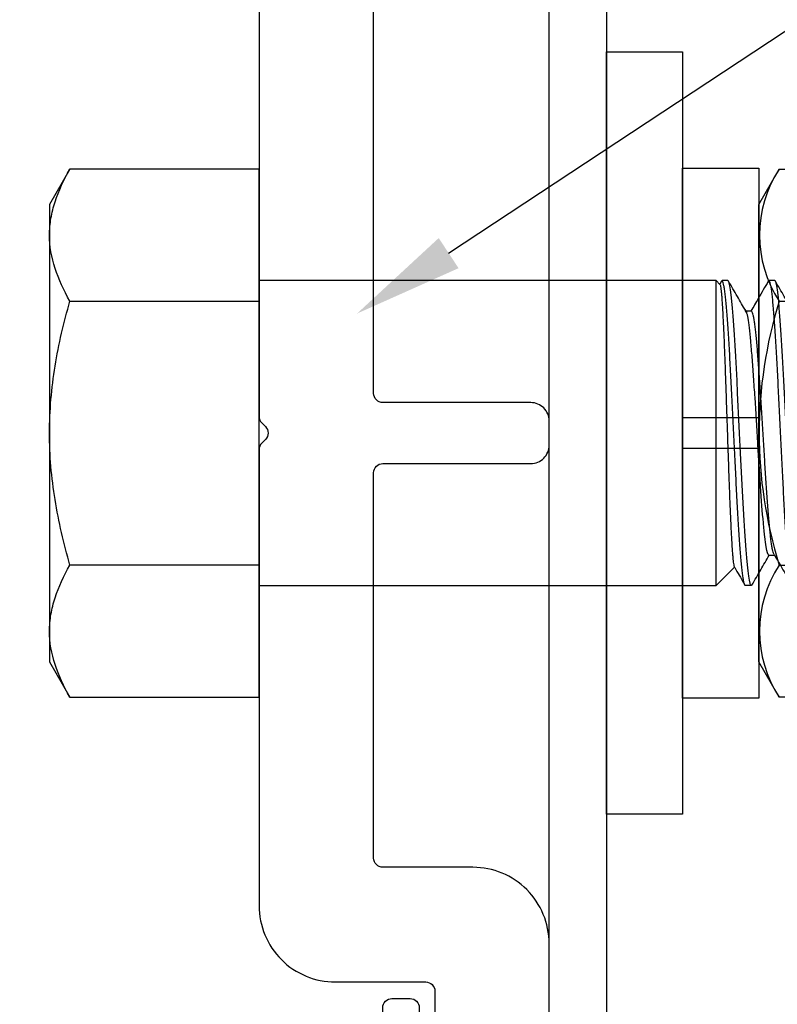
# Model space of a CAD drawing. Units: inches. Extents: x -7.2 to 7.7, y 0 to 11.2.
# Drawn here: x 0.3 to 1.5, y 7.5 to 9.1 of the extents above; entities that cross this region are included whole.
import ezdxf
from ezdxf import colors
from ezdxf.entities.mleader import LeaderData, LeaderLine
from ezdxf.math import Vec2, Vec3

# ---------------------------------------------------------------- set-up
doc = ezdxf.new("R2010")
doc.units = ezdxf.units.IN
doc.header["$MEASUREMENT"] = 0
doc.linetypes.add('SLD-Solid', pattern=[0])
for name, color, linetype in [('Extrusion', 1, 'Continuous'), ('Fastener', 7, 'Continuous'), ('Misc', 7, 'Continuous'), ('Text', 6, 'Continuous')]:
    doc.layers.add(name, color=color, linetype=linetype)
doc.styles.get("Standard").update_dxf_attribs({"font": 'arial.ttf'})

# ---------------------------------------------------------------- blocks, each defined once
blk = doc.blocks.new('RU958')
at = {"linetype": 'ByBlock'}
blk.add_lwpolyline([(1.25, 2.015), (1.25, 3.395), (1.235, 3.41), (1.25, 3.425), (1.25, 6.61), (1.235, 6.625), (1.25, 6.64), (1.25, 7.25), (0.125, 7.25), (0.125, 7.11), (-0.125, 7.11), (-0.125, 7.25), (-1.25, 7.25), (-1.25, 1.25)], dxfattribs=at)
blk.add_lwpolyline([(1.125, 2.91), (-1.125, 2.91, -0.414214), (-1.156, 2.941), (-1.156, 3.395), (-1.171, 3.41), (-1.156, 3.425), (-1.156, 3.895, -0.414214), (-1.141, 3.91), (-0.945, 3.91, 0.414214), (-0.883, 3.972), (-0.883, 4.1117, 0.414214), (-0.898, 4.1267), (-0.928, 4.1267, 0.414214), (-0.943, 4.1117), (-0.943, 4.019, -0.414214), (-0.958, 4.004), (-1.141, 4.004, -0.414214), (-1.156, 4.019), (-1.156, 6.089, -0.414214)], format="xyb", dxfattribs=at)
blk = doc.blocks.new('ucw6006')
at = {"linetype": 'ByBlock'}
for points in [[(-0.8991, 5.6725), (-0.8991, 4.9247, -0.198912), (-0.9035, 4.9141), (-0.9095, 4.9081, 0.414214), (-0.9095, 4.8869), (-0.9035, 4.8809, -0.198912), (-0.8991, 4.8703), (-0.8991, 4.1225, -0.414214), (-1.0241, 3.9975), (-1.1725, 3.9975, 0.414214), (-1.1875, 3.9825), (-1.1875, 3.915, -0.414214)], [(-1.375, 3.915), (-1.375, 4.0605, -0.414214), (-1.25, 4.1855), (-1.1021, 4.1855, 0.414214), (-1.0871, 4.2005), (-1.0871, 4.8325, 0.414214), (-1.1021, 4.8475), (-1.345, 4.8475, -0.414214), (-1.375, 4.8775), (-1.375, 4.9175, -0.414214), (-1.345, 4.9475), (-1.1021, 4.9475, 0.414214), (-1.0871, 4.9625), (-1.0871, 5.5945, 0.414214)]]:
    blk.add_lwpolyline(points, format="xyb", dxfattribs=at)
blk = doc.blocks.new('FSW-71')
at = {"linetype": 'ByBlock'}
for p, q in [((1.5, 0.3), (0, 0.3)), ((1.5, -0.3), (0, -0.3))]:
    blk.add_line(p, q, dxfattribs=at)
blk.add_lwpolyline([(1.5, -5.214), (0, -5.214), (0, 5.214), (1.5, 5.214)], close=True, dxfattribs=at)
blk = doc.blocks.new('FS-74_')
at = {"linetype": 'SLD-Solid'}
for p, q in [((0.75, 0.25), (0, 0.25)), ((0.7586, 0.2491), (0.7558, 0.2442)), ((-0.3103, 0.2165), (0, 0.2165)), ((0.8, 0.2), (0.797, 0.203)), ((0.8077, 0.2), (0.8, 0.2)), ((0.8365, -0.2), (0.8455, -0.2)), ((0, -0.25), (0.75, -0.25))]:
    blk.add_line(p, q, dxfattribs=at)
for points in [[(0, -0.2165), (0, 0.2165), (0, 0.433), (-0.3103, 0.433), (-0.3438, 0.375), (-0.3438, 0.3248), (-0.3438, 0), (-0.3438, -0.3248), (-0.3438, -0.375), (-0.3103, -0.433), (0, -0.433), (0, -0.2165), (-0.3103, -0.2165)], [(0.7801, -0.2199), (0.75, -0.25), (0.75, 0.25), (0.7562, 0.2438)]]:
    blk.add_lwpolyline(points, dxfattribs=at)
at = {"linetype": 'SLD-Solid', "flags": 128}
for points in [[(0.8087, -0.2491), (0.8077, -0.25), (0.8066, -0.2491), (0.8056, -0.2462), (0.8045, -0.2414), (0.8034, -0.2347), (0.8023, -0.2261), (0.8012, -0.2161), (0.8002, -0.2045), (0.7992, -0.1915), (0.7981, -0.1769), (0.797, -0.1607), (0.7959, -0.1431), (0.7948, -0.1244), (0.7937, -0.1048), (0.7927, -0.0846), (0.7917, -0.0642), (0.7906, -0.0432), (0.7895, -0.0217), (0.7885, 0), (0.7874, 0.0221), (0.7863, 0.044), (0.7852, 0.0654), (0.7842, 0.086), (0.7831, 0.1062), (0.782, 0.1254), (0.781, 0.1437), (0.7799, 0.161), (0.7788, 0.1769), (0.7777, 0.1918), (0.7767, 0.2049), (0.7757, 0.2166), (0.7746, 0.2268), (0.7735, 0.2352), (0.7724, 0.2417), (0.7713, 0.2463), (0.7703, 0.2491), (0.7692, 0.25), (0.7692, 0.25), (0.7596, 0.25)], [(0.8856, -0.2491), (0.8846, -0.25), (0.8836, -0.2491), (0.8825, -0.2462), (0.8814, -0.2414), (0.8803, -0.2347), (0.8792, -0.2261), (0.8781, -0.2161), (0.8771, -0.2045), (0.8761, -0.1915), (0.875, -0.1769), (0.8739, -0.1607), (0.8728, -0.1431), (0.8717, -0.1244), (0.8707, -0.1048), (0.8696, -0.0846), (0.8686, -0.0642), (0.8675, -0.0432), (0.8665, -0.0217), (0.8654, 0), (0.8643, 0.0221), (0.8632, 0.044), (0.8621, 0.0654), (0.8611, 0.086), (0.86, 0.1062), (0.859, 0.1254), (0.8579, 0.1437), (0.8568, 0.161), (0.8557, 0.1769), (0.8547, 0.1918), (0.8536, 0.2049), (0.8526, 0.2166), (0.8515, 0.2268), (0.8504, 0.2352), (0.8493, 0.2417), (0.8482, 0.2463), (0.8472, 0.2491), (0.8462, 0.25), (0.8462, 0.25), (0.8365, 0.25)]]:
    blk.add_lwpolyline(points, dxfattribs=at)
at = {"linetype": 'SLD-Solid'}
for points, knots in [([(-0.3103, -0.433), (-0.3205, -0.4153), (-0.3289, -0.3975), (-0.3406, -0.3614), (-0.3438, -0.3432), (-0.3438, -0.3248), (-0.3438, -0.3156), (-0.343, -0.3063), (-0.3399, -0.2881), (-0.3376, -0.279), (-0.3289, -0.252), (-0.3205, -0.2342), (-0.3103, -0.2165), (-0.3204, -0.1812), (-0.3289, -0.1452), (-0.3406, -0.073), (-0.3438, -0.0366), (-0.3438, 0), (-0.3438, 0.0183), (-0.343, 0.0368), (-0.3399, 0.0736), (-0.3376, 0.0919), (-0.3288, 0.146), (-0.3204, 0.1815), (-0.3103, 0.2165), (-0.3205, 0.2342), (-0.3289, 0.2521), (-0.3406, 0.2881), (-0.3438, 0.3063), (-0.3438, 0.3248), (-0.3438, 0.3339), (-0.343, 0.3432), (-0.3399, 0.3614), (-0.3376, 0.3705), (-0.3289, 0.3975), (-0.3205, 0.4153), (-0.3103, 0.433)], [0, 0, 0, 0, 0.5, 0.5, 1, 1, 1, 1.25, 1.25, 1.5, 1.5, 2, 2, 2, 2.5, 2.5, 3, 3, 3, 3.25, 3.25, 3.5, 3.5, 4, 4, 4, 4.5, 4.5, 5, 5, 5, 5.25, 5.25, 5.5, 5.5, 6, 6, 6, 6]), ([(0.7561, 0.2437), (0.7562, 0.2436), (0.7566, 0.2432), (0.7572, 0.2404), (0.7579, 0.2359), (0.7586, 0.2297), (0.7592, 0.2219), (0.7599, 0.2124), (0.7606, 0.2015), (0.7612, 0.1892), (0.7618, 0.1757), (0.7625, 0.1607), (0.7632, 0.1447), (0.7639, 0.1279), (0.7645, 0.1103), (0.7652, 0.0919), (0.7658, 0.0728), (0.7665, 0.0535), (0.7671, 0.0338), (0.7678, 0.0138), (0.7685, -0.0062), (0.7692, -0.0257), (0.7698, -0.0448), (0.7705, -0.0637), (0.7711, -0.0821), (0.7718, -0.0997), (0.7724, -0.1165), (0.7731, -0.1325), (0.7738, -0.1474), (0.7745, -0.1609), (0.7751, -0.1732), (0.7758, -0.1844), (0.7764, -0.1941), (0.7771, -0.2022), (0.7777, -0.2089), (0.7784, -0.2141), (0.7791, -0.2175), (0.7795, -0.2191), (0.7798, -0.2193), (0.7798, -0.2193)], [0, 0, 0, 0, 0.0205273, 0.0503229, 0.0801186, 0.1086627, 0.1372067, 0.1665915, 0.1959762, 0.2243381, 0.2526991, 0.2819147, 0.3111303, 0.3390105, 0.3668906, 0.3955865, 0.4242823, 0.4520742, 0.4798661, 0.5085018, 0.5371375, 0.5643535, 0.5915695, 0.6195783, 0.6475863, 0.6747177, 0.7018491, 0.7297996, 0.75775, 0.7843926, 0.8110351, 0.8384581, 0.8658801, 0.8923483, 0.9188165, 0.9460786, 0.9733407, 0.9994112, 1, 1, 1, 1]), ([(0.8077, -0.25), (0.8045, -0.25), (0.8013, -0.25), (0.7981, -0.25), (0.7977, -0.2498), (0.797, -0.2495), (0.796, -0.2465), (0.7949, -0.2417), (0.7938, -0.235), (0.7927, -0.2265), (0.7916, -0.2164), (0.7906, -0.2048), (0.7896, -0.1917), (0.7885, -0.177), (0.7874, -0.1609), (0.7863, -0.1433), (0.7852, -0.1246), (0.7841, -0.105), (0.7831, -0.0849), (0.782, -0.0643), (0.781, -0.0432), (0.7799, -0.0217), (0.7788, 0.0001), (0.7777, 0.0221), (0.7767, 0.044), (0.7756, 0.0654), (0.7746, 0.0862), (0.7735, 0.1063), (0.7724, 0.1256), (0.7714, 0.1439), (0.7703, 0.1612), (0.7692, 0.1772), (0.7681, 0.1919), (0.7671, 0.2052), (0.766, 0.217), (0.765, 0.2271), (0.7639, 0.2355), (0.7628, 0.242), (0.7617, 0.2466), (0.7606, 0.2494), (0.7596, 0.2504), (0.7589, 0.2495), (0.7586, 0.2491)], [0, 0, 0, 0, 1, 1, 1, 1.026994, 1.054261, 1.081695, 1.109192, 1.136642, 1.163454, 1.190019, 1.216483, 1.243216, 1.270623, 1.298116, 1.325585, 1.352924, 1.380027, 1.406465, 1.433154, 1.460045, 1.487038, 1.514522, 1.541897, 1.569059, 1.595975, 1.623098, 1.64996, 1.676942, 1.703944, 1.730861, 1.758078, 1.785018, 1.812079, 1.83939, 1.866847, 1.893853, 1.920793, 1.947567, 1.974077, 2, 2, 2, 2]), ([(0.7985, 0.2004), (0.7939, 0.2083), (0.7845, 0.2245), (0.7751, 0.2408), (0.7702, 0.2492)], [0, 0, 0, 0, 0.484975, 1, 1, 1, 1]), ([(0.8355, 0.2491), (0.8301, 0.2397), (0.8206, 0.2233), (0.8111, 0.207), (0.8071, 0.2)], [0, 0, 0, 0, 0.57508, 1, 1, 1, 1]), ([(0.8846, -0.25), (0.8814, -0.25), (0.8782, -0.25), (0.875, -0.25), (0.8747, -0.2498), (0.874, -0.2495), (0.8729, -0.2465), (0.8718, -0.2417), (0.8707, -0.235), (0.8696, -0.2265), (0.8685, -0.2164), (0.8675, -0.2048), (0.8665, -0.1917), (0.8654, -0.177), (0.8643, -0.1609), (0.8632, -0.1433), (0.8621, -0.1246), (0.861, -0.105), (0.86, -0.0849), (0.859, -0.0643), (0.8579, -0.0432), (0.8569, -0.0217), (0.8558, 0.0001), (0.8547, 0.0221), (0.8536, 0.044), (0.8525, 0.0654), (0.8515, 0.0862), (0.8504, 0.1063), (0.8494, 0.1256), (0.8483, 0.1439), (0.8472, 0.1612), (0.8461, 0.1772), (0.845, 0.1919), (0.844, 0.2052), (0.843, 0.217), (0.8419, 0.2271), (0.8408, 0.2355), (0.8397, 0.242), (0.8386, 0.2466), (0.8376, 0.2494), (0.8365, 0.2504), (0.8359, 0.2495), (0.8355, 0.2491)], [0, 0, 0, 0, 1, 1, 1, 1.026992, 1.054255, 1.081687, 1.109181, 1.136629, 1.163438, 1.19, 1.216461, 1.243191, 1.270596, 1.298086, 1.325553, 1.352888, 1.379989, 1.406424, 1.43311, 1.459999, 1.48699, 1.51447, 1.541843, 1.569002, 1.595916, 1.623036, 1.649895, 1.676875, 1.703874, 1.730788, 1.758002, 1.78494, 1.811998, 1.839306, 1.866761, 1.893764, 1.920701, 1.947472, 1.97398, 2, 2, 2, 2]), ([(0.8762, 0.199), (0.8714, 0.2073), (0.8617, 0.224), (0.852, 0.2408), (0.8471, 0.2491)], [0, 0, 0, 0, 0.499812, 1, 1, 1, 1]), ([(0.8, 0.1999), (0.8, 0.1999), (0.8, 0.1999), (0.8, 0.1984), (0.8, 0.1976), (0.7995, 0.1985), (0.7989, 0.1995), (0.7984, 0.2004)], [0, 0, 0, 0, 0.413577, 1, 1, 1, 2, 2, 2, 2]), ([(0.8365, -0.2), (0.8351, -0.2), (0.8335, -0.1954), (0.8312, -0.1817), (0.8304, -0.176), (0.8289, -0.1629), (0.8282, -0.1554), (0.8259, -0.1302), (0.8243, -0.1095), (0.822, -0.0759), (0.8213, -0.0644), (0.8198, -0.0406), (0.8191, -0.0283), (0.8167, 0.0092), (0.8152, 0.0347), (0.813, 0.0699), (0.8122, 0.0813), (0.8107, 0.1035), (0.8099, 0.1141), (0.8083, 0.1337), (0.8076, 0.1428), (0.8061, 0.1591), (0.8054, 0.1662), (0.8031, 0.185), (0.8015, 0.1937), (0.8, 0.1976)], [0, 0, 0, 0, 0.125, 0.125, 0.1875, 0.1875, 0.25, 0.25, 0.375, 0.375, 0.4375, 0.4375, 0.5, 0.5, 0.625, 0.625, 0.6875, 0.6875, 0.75, 0.75, 0.8125, 0.8125, 0.875, 0.875, 1, 1, 1, 1]), ([(0.8449, -0.1988), (0.8446, -0.1983), (0.844, -0.1971), (0.8429, -0.1934), (0.8418, -0.188), (0.8407, -0.1812), (0.8397, -0.1731), (0.8386, -0.1638), (0.8376, -0.1534), (0.8366, -0.1417), (0.8355, -0.1287), (0.8344, -0.1146), (0.8333, -0.0997), (0.8322, -0.084), (0.8311, -0.0679), (0.8301, -0.0514), (0.8291, -0.0346), (0.828, -0.0174), (0.8269, 0.0001), (0.8258, 0.0177), (0.8247, 0.0352), (0.8237, 0.0523), (0.8226, 0.069), (0.8216, 0.085), (0.8205, 0.1005), (0.8194, 0.1151), (0.8183, 0.1289), (0.8173, 0.1418), (0.8162, 0.1536), (0.8152, 0.1642), (0.8141, 0.1736), (0.813, 0.1817), (0.8119, 0.1884), (0.8108, 0.1936), (0.8098, 0.1974), (0.8087, 0.1994), (0.808, 0.2003), (0.8077, 0.2), (0.8077, 0.2)], [0, 0, 0, 0, 0.0234366, 0.0525619, 0.0817531, 0.1108949, 0.1393581, 0.1675589, 0.195652, 0.2240316, 0.2531279, 0.2823147, 0.3114767, 0.3404994, 0.3692715, 0.3973373, 0.4256699, 0.454218, 0.4828751, 0.5120522, 0.5411142, 0.5699491, 0.5985219, 0.6273155, 0.6558322, 0.6844775, 0.7131427, 0.7417186, 0.7706114, 0.7992104, 0.8279379, 0.8569315, 0.8860806, 0.9147503, 0.9433505, 0.9717736, 0.9999159, 1, 1, 1, 1]), ([(0.8087, -0.2491), (0.8135, -0.2408), (0.823, -0.2244), (0.8325, -0.208), (0.8372, -0.2)], [0, 0, 0, 0, 0.5111755, 1, 1, 1, 1]), ([(0.8449, -0.199), (0.8498, -0.2073), (0.8595, -0.224), (0.8692, -0.2408), (0.874, -0.2492)], [0, 0, 0, 0, 0.499811, 1, 1, 1, 1]), ([(0.7798, -0.2193), (0.7806, -0.2207), (0.7864, -0.2307), (0.7921, -0.2406), (0.7971, -0.2491)], [0, 0, 0, 0, 0.1443539, 1, 1, 1, 1])]:
    blk.add_open_spline(points, degree=3, knots=knots, dxfattribs=at)
blk = doc.blocks.new('FSW-73')
at = {"linetype": 'ByBlock'}
blk.add_lwpolyline([(0.125, -0.625), (0, -0.625), (0, 0.625), (0.125, 0.625)], close=True, dxfattribs=at)
blk = doc.blocks.new('FSN-69')
at = {"linetype": 'ByBlock'}
for p, q in [((0.0335, 0.2165), (0.4978, 0.2165)), ((0.0335, -0.2165), (0.4978, -0.2165))]:
    blk.add_line(p, q, dxfattribs=at)
blk.add_lwpolyline([(0, -0.375), (0, 0.375), (0.0335, 0.433), (0.4978, 0.433), (0.5313, 0.375), (0.5313, -0.375), (0.4978, -0.433), (0.0335, -0.433)], close=True, dxfattribs=at)
for points in [[(0.0335, 0.433, 0.299121), (0.0335, 0.2165, 0.151737), (0.0335, -0.2165, 0.299121), (0.0335, -0.433)], [(0.4978, -0.433, 0.299121), (0.4978, -0.2165, 0.151737), (0.4978, 0.2165, 0.299121), (0.4978, 0.433)]]:
    blk.add_lwpolyline(points, format="xyb", dxfattribs=at)

msp = doc.modelspace()

# ---------------------------------------------------------------- block references
at = {"layer": 'Extrusion', "linetype": 'ByBlock', "xscale": -1}
msp.add_blockref('RU958', (0, 3.375), dxfattribs=at)
at = {"layer": 'Fastener', "linetype": 'Continuous'}
msp.add_blockref('FSW-73', (1.25, 8.429), dxfattribs=at)
at = {"layer": 'Fastener'}
for name, p in [('FS-74_', (0.68007, 8.429)), ('FSN-69', (1.5, 8.429))]:
    msp.add_blockref(name, p, dxfattribs=at)
at = {"layer": 'Fastener', "xscale": 0.08333333333333333, "yscale": 0.08333333333333333, "zscale": 0.08333333333333333}
msp.add_blockref('FSW-71', (1.375, 8.429), dxfattribs=at)
at = {"layer": 'Misc', "linetype": 'ByBlock', "xscale": -1}
msp.add_blockref('ucw6006', (-0.219, 3.53151), dxfattribs=at)

# ---------------------------------------------------------------- leaders
at = {"layer": 'Text'}
ml = msp.add_multileader_mtext('Standard', dxfattribs=at)
ml.set_content('\\A1;RUW-MA04 SHEAR SLEEVE\\P{\\C7;ATTACH TO MULLION W/ (1) FS-74 (1/2"-13 X 2" HH CAP BOLT), (1) FSW-73 FLAT WASHER, (1) FSW-71 LOCK WASHER & (1) FSN-69 NUT}', color=256)
ml.set_leader_properties()
ml.build(insert=Vec2(0, 0))
ml.multileader.update_dxf_attribs({"dogleg_length": 0.25, "arrow_head_size": 0.18})
ctx = ml.context
ctx.base_point, ctx.char_height, ctx.arrow_head_size, ctx.landing_gap_size, ctx.plane_origin = Vec3(2.70754, 9.69116), 0.125, 0.18, 0.09, Vec3(-0.42297, 9.94188)
notes = []
notes.append((ctx, [(1, (1, 1, 0), (2.45754, 9.69116), (1, 0), 0.25, [(0, [(0.84087, 8.62505)], 0, [])])]))
ctx.mtext.insert, ctx.mtext.width, ctx.mtext.flow_direction = Vec3(2.79754, 9.77204), 3.782504, 5
for ctx, leaders in notes:
    for number, flags, end, landing, length, lines in leaders:
        leader = LeaderData()
        leader.index, (leader.has_last_leader_line, leader.has_dogleg_vector, leader.attachment_direction) = number, flags
        leader.last_leader_point, leader.dogleg_vector, leader.dogleg_length = Vec3(end), Vec3(landing), length
        for number, points, colour, breaks in lines:
            line = LeaderLine()
            line.index, line.vertices, line.color, line.breaks = number, Vec3.list(points), colors.encode_raw_color(colour), breaks
            leader.lines.append(line)
        ctx.leaders.append(leader)

doc.saveas('drawing.dxf')
